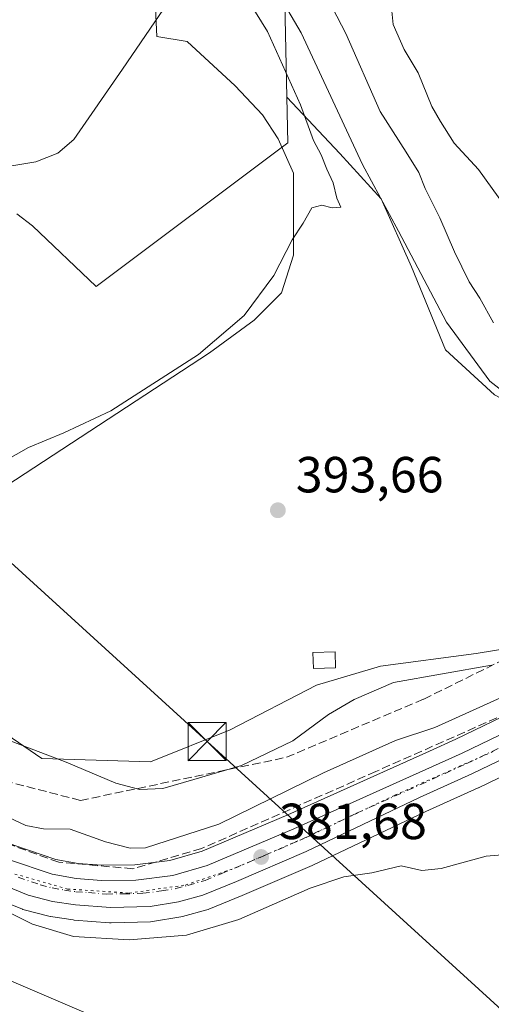
# Model space of a CAD drawing. Units: metres. Extents: x 631721 to 635211, y 4708860 to 4711239.
# Drawn here: x 633456 to 633549, y 4710582 to 4710777 of the extents above; entities that cross this region are included whole.
import ezdxf

# ---------------------------------------------------------------- set-up
doc = ezdxf.new("R2010")
doc.units = ezdxf.units.M
doc.header["$MEASUREMENT"] = 0
for name, pattern in [('DGN Style 3', [2.307223458686699, 1.648016756204785, -0.6592067024819142]), ('DGN Style 4', [2.6384748266838614, 1.318413404963828, -0.6592067024819142, 0.001648016756204785, -0.6592067024819142]), ('DGN Style 5', [1.1536117293433497, 0.4944050268614355, -0.6592067024819142])]:
    doc.linetypes.add(name, pattern=pattern)
for name, color, linetype, lineweight in [('Carretera de calzada única Cxs', 7, 'Continuous', 13), ('Carretera de calzada única eje', 7, 'DGN Style 4', 0), ('Cultivos herbáceos CxS', 92, 'Continuous', 0), ('Cultivos leñosos CxS', 92, 'Continuous', 0), ('Curva de nivel normal', 30, 'Continuous', 0), ('Depósito de residuos Cxs', 6, 'Continuous', 0), ('Edificación Cxs', 1, 'Continuous', 13), ('Instalación de servicios públicos CxS', 91, 'Continuous', 0), ('Matorral CxS', 135, 'Continuous', 0), ('Municipio', 91, 'Continuous', 13), ('Municipio CxS', 4, 'Continuous', 0), ('Núcleo urbano CxS', 7, 'Continuous', 0), ('Punto de cota en terreno', 7, 'Continuous', 0), ('Rótulo de punto de cota en terreno', 7, 'Continuous', 0), ('Talud superficial', 30, 'DGN Style 3', 0), ('Tendido', 6, 'Continuous', 0), ('Torre de tendido puntual', 7, 'Continuous', 0), ('Vía pecuaria eje', 92, 'DGN Style 5', 0)]:
    doc.layers.add(name, color=color, linetype=linetype, lineweight=lineweight)
doc.styles.add('Style-Arial', font='txt')

# ---------------------------------------------------------------- blocks, each defined once
blk = doc.blocks.new('*U20')
at = {"layer": 'Núcleo urbano CxS', "color": 7, "linetype": 'Continuous', "lineweight": 0}
for points in [[(633574.0324999997, 4710638.5777, 380.8944000000047), (633546.3125999998, 4710625.217700001, 381.5978000000032), (633546.2427000003, 4710625.1851, 381.5982999999979), (633535.9307000004, 4710620.537699999, 381.5467999999965), (633513.6284999996, 4710609.9309, 381.6414999999979), (633513.5301000001, 4710609.886299999, 381.645399999994), (633499.7330999998, 4710603.924900001, 381.9021000000066), (633493.1058999998, 4710601.213500001, 381.8392000000022), (633492.9961000001, 4710601.1711, 381.8352000000014), (633492.7440999999, 4710601.091700001, 381.8282000000036), (633487.9140999997, 4710599.801700001, 381.9052999999985), (633487.6464000001, 4710599.743100001, 381.9152999999933), (633482.0314999997, 4710598.810699999, 381.8606), (633481.6289999997, 4710598.771500001, 381.8549999999959), (633473.8589000005, 4710598.5415, 381.6609000000026), (633473.7701000003, 4710598.540100001, 381.6575000000012), (633473.5335999997, 4710598.549500001, 381.6489000000001), (633466.5834999997, 4710599.099500001, 381.4900000000052), (633466.3828999996, 4710599.122099999, 381.4793000000063), (633461.9029000001, 4710599.782099999, 381.2581999999966), (633461.8191000001, 4710599.795700001, 381.250199999995), (633461.5773, 4710599.8487, 381.229800000001), (633456.7473999998, 4710601.1187, 381.0200000000041), (633456.4841, 4710601.201099999, 381.0106999999989), (633456.3935000002, 4710601.2357, 381.0099999999948), (633450.2835999997, 4710603.685699999, 380.773199999996)], [(633327.7493000004, 4710683.110099999, 377.7795000000042), (633337.8393000001, 4710678.710100001, 377.9146999999939), (633337.9686000004, 4710678.649900001, 377.9156999999978), (633348.5784999998, 4710673.4099, 378.1021999999939), (633348.6799, 4710673.3575, 378.1033000000025), (633361.8499999996, 4710666.217499999, 378.7213000000047), (633361.9307000004, 4710666.1721, 378.7268999999943), (633422.665, 4710630.447100001, 382.1965999999957), (633441.5104, 4710620.0595, 382.7320000000037), (633450.2655999997, 4710615.726100001, 382.5338999999949), (633454.6710999999, 4710613.844900001, 382.7014999999956), (633462.9583999999, 4710611.0439, 383.0466000000015), (633467.3399999999, 4710610.261499999, 382.8095999999932), (633472.0466, 4710609.9307, 383.1477000000014), (633478.5223000003, 4710609.968900001, 383.5078000000067), (633485.4631000003, 4710610.847300001, 384.3193000000028), (633491.8365000002, 4710612.6831, 384.4051999999938), (633508.7186000004, 4710619.829100001, 383.9486999999936), (633536.6350999996, 4710632.4199, 383.7382999999973), (633541.8223000001, 4710634.759299999, 383.9716999999946), (633569.2896999996, 4710647.989900001, 384.3123000000051)]]:
    blk.add_polyline3d(points, dxfattribs=at)
blk = doc.blocks.new('*U22')
at = {"layer": 'Cultivos herbáceos CxS', "color": 92, "linetype": 'Continuous', "lineweight": 0}
blk.add_polyline3d([(633549.4583000002, 4710702.7313, 390.9318999999959), (633539.7829, 4710711.662699999, 392.2070999999996), (633533.0848000003, 4710728.036900001, 392.0167999999976), (633527.1305000001, 4710741.434, 390.6753999999929), (633518.9437999995, 4710750.3654, 393.3191999999981), (633508.5275999998, 4710761.483899999, 396.4671999999992), (633508.0822999999, 4710783.314900001, 390.1719000000012), (633508.8031000001, 4710794.84, 385.603099999993), (633510.6233999999, 4710792.7598, 385.6386000000057), (633530.7185000004, 4710799.8521, 377.0341000000044), (633533.0828999998, 4710815.218699999, 379.9323000000004), (633501.1675000006, 4710837.678200001, 378.8901000000042), (633471.6168999998, 4710879.050100001, 381.1824000000051), (633458.6150000002, 4710916.8762, 381.5945000000065), (633443.2489, 4710957.0659, 381.5703000000067), (633388.8756999997, 4711039.8101, 383.5967999999993), (633321.4996999997, 4711122.5546, 384.2783999999957), (633262.2220999999, 4711202.9329, 384.6404999999941), (633866.8989000004, 4711214.541999999, 401.9903999999952)], dxfattribs=at)
blk = doc.blocks.new('5PATER')
at = {"layer": 'Núcleo urbano CxS', "linetype": 'Continuous', "lineweight": 0}
h = blk.add_hatch(color=51, dxfattribs=at)
edge = h.paths.add_edge_path()
edge.add_ellipse((0, 0), major_axis=(-0.1095731443231308, -0.1110710700762829), ratio=0.9994222409660322, start_angle=0, end_angle=360)
blk = doc.blocks.new('5TTEND')
at = {"layer": 'Instalación de servicios públicos CxS', "color": 7, "linetype": 'Continuous', "lineweight": 0}
for p, q in [((-0.375, 0.3754), (0.375, -0.3746)), ((0.3720000000000001, 0.3784000000000001), (-0.3720000000000001, -0.3776))]:
    blk.add_line(p, q, dxfattribs=at)
at = {"layer": 'Instalación de servicios públicos CxS', "color": 7, "linetype": 'Continuous', "lineweight": 0, "flags": 128}
blk.add_lwpolyline([(-0.375, -0.3746), (0.375, -0.3746), (0.375, 0.3754), (-0.375, 0.3754), (-0.3720000000000001, -0.3776)], dxfattribs=at)

msp = doc.modelspace()

# ---------------------------------------------------------------- linework, layer by layer
at = {"layer": 'Carretera de calzada única Cxs', "color": 7, "linetype": 'Continuous', "lineweight": 13}
for points in [[(633210.2281, 4710717.975299999, 377.8215000000055), (633227.4700999996, 4710713.8201, 377.5608999999968), (633249.4200999998, 4710708.5801, 377.3813999999985), (633263.7100999998, 4710704.0701, 377.329700000002), (633288.9001000002, 4710695.290100001, 377.3274999999995), (633310.3601000002, 4710686.9801, 377.4165999999968), (633326.5500999996, 4710680.360099999, 377.6407000000036), (633336.6401000004, 4710675.960100001, 377.8417000000045), (633347.2500999998, 4710670.720100001, 377.9563999999955), (633360.4200999998, 4710663.5801, 378.3825999999972), (633421.1801000005, 4710627.840100001, 380.824099999998), (633440.1201, 4710617.4001, 381.4263999999966), (633449.0100999996, 4710613.0001, 381.608699999997), (633453.6001000004, 4710611.040100001, 381.7832999999956), (633462.2100999998, 4710608.130100001, 381.866399999999), (633466.9700999996, 4710607.280099999, 381.848800000007), (633471.9501, 4710606.9301, 381.9309000000067), (633478.7200999996, 4710606.970100001, 382.0651999999973), (633486.0701000001, 4710607.9001, 382.2397000000055), (633492.8400999998, 4710609.850099999, 382.438599999994), (633509.9200999998, 4710617.0801, 381.9853000000003), (633543.0900999998, 4710632.040100001, 381.7848999999987), (633570.6601, 4710645.3201, 381.6337000000058)], [(633326.5500999996, 4710680.360099999, 377.6407000000036), (633336.6401000004, 4710675.960100001, 377.8417000000045), (633347.2500999998, 4710670.720100001, 377.9563999999955), (633360.4200999998, 4710663.5801, 378.3825999999972), (633421.1801000005, 4710627.840100001, 380.824099999998), (633440.1201, 4710617.4001, 381.4263999999966), (633449.0100999996, 4710613.0001, 381.608699999997), (633453.6001000004, 4710611.040100001, 381.7832999999956), (633462.2100999998, 4710608.130100001, 381.866399999999), (633466.9700999996, 4710607.280099999, 381.848800000007), (633471.9501, 4710606.9301, 381.9309000000067), (633478.7200999996, 4710606.970100001, 382.0651999999973), (633486.0701000001, 4710607.9001, 382.2397000000055), (633492.8400999998, 4710609.850099999, 382.438599999994), (633509.9200999998, 4710617.0801, 381.9853000000003), (633543.0900999998, 4710632.040100001, 381.7848999999987), (633570.6601, 4710645.3201, 381.6337000000058)], [(633572.7301000003, 4710641.280099999, 380.8959999999934), (633545.0100999996, 4710627.920100001, 381.5737999999984), (633534.6700999998, 4710623.2601, 381.6141999999964), (633512.3400999998, 4710612.640100001, 381.818299999999), (633498.5701000001, 4710606.690099999, 381.9235999999946), (633491.9700999996, 4710603.9901, 382.1477000000014), (633487.1401000004, 4710602.700099999, 382.068299999999), (633481.5401, 4710601.770099999, 382.1334999999963), (633473.7701000003, 4710601.540100001, 381.9519), (633466.8201000001, 4710602.090100001, 381.8894), (633462.3400999998, 4710602.7501, 381.9722000000039), (633457.5100999996, 4710604.020099999, 381.795499999993), (633451.4001000002, 4710606.470100001, 381.3757999999943), (633442.9801000003, 4710610.4801, 381.107999999993), (633431.8400999998, 4710616.420100001, 380.9539999999979), (633358.1901000004, 4710659.630100001, 378.0329999999958), (633345.1601, 4710666.690099999, 377.7314000000042), (633334.7301000003, 4710671.840100001, 377.5176999999967), (633324.7801000001, 4710676.1801, 377.3028999999952)], [(633572.7301000003, 4710641.280099999, 380.8959999999934), (633545.0100999996, 4710627.920100001, 381.5737999999984), (633534.6700999998, 4710623.2601, 381.6141999999964), (633512.3400999998, 4710612.640100001, 381.818299999999), (633498.5701000001, 4710606.690099999, 381.9235999999946), (633491.9700999996, 4710603.9901, 382.1477000000014), (633487.1401000004, 4710602.700099999, 382.068299999999), (633481.5401, 4710601.770099999, 382.1334999999963), (633473.7701000003, 4710601.540100001, 381.9519), (633466.8201000001, 4710602.090100001, 381.8894), (633462.3400999998, 4710602.7501, 381.9722000000039), (633457.5100999996, 4710604.020099999, 381.795499999993), (633451.4001000002, 4710606.470100001, 381.3757999999943), (633442.9801000003, 4710610.4801, 381.107999999993), (633431.8400999998, 4710616.420100001, 380.9539999999979), (633358.1901000004, 4710659.630100001, 378.0329999999958), (633345.1601, 4710666.690099999, 377.7314000000042), (633334.7301000003, 4710671.840100001, 377.5176999999967), (633324.7801000001, 4710676.1801, 377.3028999999952)]]:
    msp.add_polyline3d(points, dxfattribs=at)
at = {"layer": 'Carretera de calzada única eje', "color": 7, "linetype": 'DGN Style 4', "lineweight": 0}
msp.add_polyline3d([(633455.5601000005, 4710607.530099999, 381.6386999999959), (633459.8601000002, 4710606.0701, 381.7571999999927), (633462.2701000003, 4710605.440099999, 381.8271999999997), (633464.6501000002, 4710605.0101, 381.8696999999956), (633466.8901000004, 4710604.6801, 381.8911999999983), (633469.3800999997, 4710604.5101, 381.9101999999984), (633472.8601000002, 4710604.2301, 381.9428000000044), (633476.2401000002, 4710604.2501, 382.0304000000033), (633480.1300999997, 4710604.370100001, 382.0742999999929), (633483.8101000005, 4710604.8301, 382.0776000000042), (633486.6001000004, 4710605.300100001, 382.0510999999969), (633489.0201000003, 4710605.940099999, 382.0326999999961), (633492.4001000002, 4710606.920100001, 381.9608000000007), (633495.7001, 4710608.270099999, 382.0124000000069), (633504.2401000002, 4710611.880100001, 381.8408999999957), (633511.1300999997, 4710614.860099999, 381.8524000000034), (633522.2901, 4710620.170100001, 381.7446000000054), (633544.0500999996, 4710629.9801, 381.6499999999942), (633557.8300999999, 4710636.620100001, 381.3016999999964)], dxfattribs=at)
at = {"layer": 'Cultivos herbáceos CxS', "color": 92, "linetype": 'Continuous', "lineweight": 0, "extrusion": (0.7790714188193081, 0.1883278540944107, 0.5979802202005219), "elevation": 1380953.068388509, "flags": 128}
msp.add_lwpolyline([(4430056.347702787, -1029801.415784708), (4430045.314627941, -1029795.715550017), (4430023.990187532, -1029787.861258421)], dxfattribs=at)
at = {"layer": 'Cultivos herbáceos CxS', "color": 92, "linetype": 'Continuous', "lineweight": 0}
for points in [[(633508.5275999998, 4710761.483899999, 396.4671999999992), (633518.9437999995, 4710750.3654, 393.3191999999981), (633527.1305000001, 4710741.434, 390.6753999999929), (633533.0848000003, 4710728.036900001, 392.0167999999976), (633539.7829, 4710711.662699999, 392.2070999999996), (633549.4583000002, 4710702.7313, 390.9318999999959), (633565.0881000003, 4710694.544299999, 389.7568000000028), (633572.5307999998, 4710688.59, 390.3822999999975), (633581.4619000005, 4710679.6588, 389.6766999999964), (633587.4159000004, 4710669.238700001, 387.9962999999989), (633590.2545999996, 4710659.494000001, 382.9140999999945)], [(633450.2835999997, 4710603.685699999, 380.773199999996), (633456.3935000002, 4710601.2357, 381.0099999999948), (633456.4841, 4710601.201099999, 381.0106999999989), (633456.7473999998, 4710601.1187, 381.0200000000041), (633461.5773, 4710599.8487, 381.229800000001), (633461.8191000001, 4710599.795700001, 381.250199999995), (633461.9029000001, 4710599.782099999, 381.2581999999966), (633466.3828999996, 4710599.122099999, 381.4793000000063), (633466.5834999997, 4710599.099500001, 381.4900000000052), (633473.5335999997, 4710598.549500001, 381.6489000000001), (633473.7701000003, 4710598.540100001, 381.6575000000012), (633473.8589000005, 4710598.5415, 381.6609000000026), (633481.6289999997, 4710598.771500001, 381.8549999999959), (633482.0314999997, 4710598.810699999, 381.8606), (633487.6464000001, 4710599.743100001, 381.9152999999933), (633487.9140999997, 4710599.801700001, 381.9052999999985), (633492.7440999999, 4710601.091700001, 381.8282000000036), (633492.9961000001, 4710601.1711, 381.8352000000014), (633493.1058999998, 4710601.213500001, 381.8392000000022), (633499.7330999998, 4710603.924900001, 381.9021000000066), (633513.5301000001, 4710609.886299999, 381.645399999994), (633513.6284999996, 4710609.9309, 381.6414999999979), (633535.9307000004, 4710620.537699999, 381.5467999999965), (633546.2427000003, 4710625.1851, 381.5982999999979), (633546.3125999998, 4710625.217700001, 381.5978000000032), (633574.0324999997, 4710638.5777, 380.8944000000047)], [(633450.2835999997, 4710603.685699999, 380.773199999996), (633456.3935000002, 4710601.2357, 381.0099999999948), (633456.4841, 4710601.201099999, 381.0106999999989), (633456.7473999998, 4710601.1187, 381.0200000000041), (633461.5773, 4710599.8487, 381.229800000001), (633461.8191000001, 4710599.795700001, 381.250199999995), (633461.9029000001, 4710599.782099999, 381.2581999999966), (633466.3828999996, 4710599.122099999, 381.4793000000063), (633466.5834999997, 4710599.099500001, 381.4900000000052), (633473.5335999997, 4710598.549500001, 381.6489000000001), (633473.7701000003, 4710598.540100001, 381.6575000000012), (633473.8589000005, 4710598.5415, 381.6609000000026), (633481.6289999997, 4710598.771500001, 381.8549999999959), (633482.0314999997, 4710598.810699999, 381.8606), (633487.6464000001, 4710599.743100001, 381.9152999999933), (633487.9140999997, 4710599.801700001, 381.9052999999985), (633492.7440999999, 4710601.091700001, 381.8282000000036), (633492.9961000001, 4710601.1711, 381.8352000000014), (633493.1058999998, 4710601.213500001, 381.8392000000022), (633499.7330999998, 4710603.924900001, 381.9021000000066), (633513.5301000001, 4710609.886299999, 381.645399999994), (633513.6284999996, 4710609.9309, 381.6414999999979), (633535.9307000004, 4710620.537699999, 381.5467999999965), (633546.2427000003, 4710625.1851, 381.5982999999979), (633546.3125999998, 4710625.217700001, 381.5978000000032), (633574.0324999997, 4710638.5777, 380.8944000000047)]]:
    msp.add_polyline3d(points, dxfattribs=at)
at = {"layer": 'Cultivos leñosos CxS', "color": 92, "linetype": 'Continuous', "lineweight": 0}
for points in [[(633455.3043000001, 4710738.490300001, 395.600099999996), (633458.3404999999, 4710736.0931, 394.7929000000004), (633470.9329000004, 4710724.130100001, 394.1248000000051), (633508.7115000002, 4710752.462900001, 395.8905999999988), (633508.5275999998, 4710761.483899999, 396.4671999999992), (633518.9437999995, 4710750.3654, 393.3191999999981), (633527.1305000001, 4710741.434, 390.6753999999929), (633533.0848000003, 4710728.036900001, 392.0167999999976), (633539.7829, 4710711.662699999, 392.2070999999996), (633549.4583000002, 4710702.7313, 390.9318999999959)], [(633508.5275999998, 4710761.483899999, 396.4671999999992), (633508.7115000002, 4710752.462900001, 395.8905999999988), (633470.9329000004, 4710724.130100001, 394.1248000000051), (633458.3404999999, 4710736.0931, 394.7929000000004), (633455.3043000001, 4710738.490300001, 395.600099999996)], [(633508.5275999998, 4710761.483899999, 396.4671999999992), (633518.9437999995, 4710750.3654, 393.3191999999981), (633527.1305000001, 4710741.434, 390.6753999999929), (633533.0848000003, 4710728.036900001, 392.0167999999976), (633539.7829, 4710711.662699999, 392.2070999999996), (633549.4583000002, 4710702.7313, 390.9318999999959), (633565.0881000003, 4710694.544299999, 389.7568000000028), (633572.5307999998, 4710688.59, 390.3822999999975), (633581.4619000005, 4710679.6588, 389.6766999999964), (633587.4159000004, 4710669.238700001, 387.9962999999989), (633590.2545999996, 4710659.494000001, 382.9140999999945)], [(633569.1540999999, 4710655.4999, 390.5044000000053), (633545.8576999997, 4710651.722300001, 392.8491000000067), (633526.9687000001, 4710649.2039, 392.2660000000033), (633514.3759000005, 4710645.426300001, 391.8445000000065), (633497.3756999997, 4710636.611500001, 392.7688000000053), (633481.6349, 4710630.315500001, 392.2679999999964), (633460.2273000004, 4710630.9451, 390.195000000007), (633438.1904999996, 4710646.056299999, 391.1294000000053)], [(633438.1904999996, 4710646.056299999, 391.1294000000053), (633460.2273000004, 4710630.9451, 390.195000000007), (633481.6349, 4710630.315500001, 392.2679999999964), (633497.3756999997, 4710636.611500001, 392.7688000000053), (633514.3759000005, 4710645.426300001, 391.8445000000065), (633526.9687000001, 4710649.2039, 392.2660000000033), (633545.8576999997, 4710651.722300001, 392.8491000000067), (633569.1540999999, 4710655.4999, 390.5044000000053)]]:
    msp.add_polyline3d(points, dxfattribs=at)
at = {"layer": 'Curva de nivel normal', "color": 30, "linetype": 'Continuous', "lineweight": 0, "flags": 128}
for points, elevation in [([(633499.04, 4710795.210100001), (633511.3200000003, 4710774.190099999), (633523.4199999999, 4710748.210100001), (633530.5099999999, 4710735.0601), (633539.9900000002, 4710717.100099999), (633548.5599999997, 4710705.420100001), (633555.7400000002, 4710699.850099999)], 390), ([(633495.2400000002, 4710789.780099999), (633504.6799999997, 4710774.460100001), (633511.2100000001, 4710759.9901), (633513.7800000003, 4710752.9801), (633515.2800000003, 4710750.090100001), (633516.4100000003, 4710747.280099999), (633517.6900000004, 4710744.5601), (633518.4000000004, 4710741.5801), (633519.1399999997, 4710739.8201), (633517.4500000002, 4710739.630100001), (633515.4299999997, 4710740.170100001), (633513.4299999997, 4710739.6501), (633511.7300000006, 4710736.6501), (633509.5599999997, 4710733.3201), (633505.9699999997, 4710726.3101), (633500.1299999999, 4710718.420100001), (633491.1100000005, 4710710.7401), (633473.8200000003, 4710699.610099999), (633464.5700000003, 4710695.2401), (633457.5999999996, 4710692.350099999), (633450.2400000002, 4710688.1801)], 395), ([(633515.7300000006, 4710782.600099999), (633520.1799999997, 4710774.0601), (633526.9199999999, 4710758.6601), (633532.0700000003, 4710750.6501), (633534.5599999997, 4710746.630100001), (633535.8200000003, 4710743.450099999), (633538.6900000004, 4710737.6601), (633541.5599999997, 4710730.960100001), (633544.4500000002, 4710725.0801), (633546.5599999997, 4710721.8301), (633549.2599999999, 4710716.940099999)], 385), ([(633552.8799999999, 4710738.090100001), (633546.3300000001, 4710747.200099999), (633541.54, 4710752.4101), (633538.8499999996, 4710756.720100001), (633537.1200000001, 4710759.6601), (633534.4100000003, 4710766.280099999), (633531.6799999997, 4710770.880100001), (633529.5, 4710775.8201), (633529.0800000001, 4710779.7601)], 380), ([(633548.8700000001, 4710649.380100001), (633529.5800000001, 4710646.0001), (633521.79, 4710642.640100001), (633516.75, 4710639.640100001), (633509.7100000001, 4710634.450099999), (633499.6100000005, 4710629.610099999), (633490.1799999997, 4710626.850099999), (633484.0499999998, 4710625.0701), (633479.5199999996, 4710624.890100001), (633474.7800000003, 4710626.130100001), (633465, 4710630.2401), (633447.5099999999, 4710636.9101)], 390), ([(633551.3799999999, 4710643.2601), (633537.7100000001, 4710637.110099999), (633529.9299999997, 4710634.5001), (633515.7800000003, 4710628.120100001), (633495.1100000005, 4710618.0001), (633480.6699999999, 4710613.340100001), (633477.6200000001, 4710613.270099999), (633472.7699999996, 4710614.550100001), (633465.7999999998, 4710617.050100001), (633460.5199999996, 4710617.120100001), (633457.0199999996, 4710617.720100001), (633452.2999999998, 4710619.9801)], 385), ([(633446.0300000003, 4710604.420100001), (633458.3600000005, 4710598.270099999), (633466.4500000002, 4710595.860099999), (633477.4500000002, 4710595.200099999), (633488.7599999999, 4710596.100099999), (633499.04, 4710599.200099999), (633513.0999999996, 4710605.360099999), (633519.75, 4710607.600099999), (633525.2999999998, 4710608.4301), (633531.0800000001, 4710609.7601), (633535.1600000003, 4710608.9001), (633538.9800000006, 4710609.2401), (633547.8300000001, 4710611.700099999), (633558.79, 4710612.610099999)], 380)]:
    msp.add_lwpolyline(points, dxfattribs=dict(at, elevation=elevation))
at = {"layer": 'Depósito de residuos Cxs', "color": 6, "linetype": 'Continuous', "lineweight": 0}
msp.add_polyline3d([(633482.5900999998, 4710778.9901, 396.3285999999935), (633482.8701, 4710773.450099999, 396.2976000000053), (633488.8879000006, 4710772.5154, 395.1340000000055), (633498.3444999997, 4710763.734300001, 396.0945999999968), (633503.7482000003, 4710757.992799999, 396.2750999999989), (633506.7878999999, 4710753.2645, 396.2260999999999), (633509.8274999997, 4710746.5098, 396.5345999999991), (633509.8274999997, 4710738.404200001, 394.1811000000016), (633509.8274999997, 4710730.2985, 393.8613999999943), (633507.4633, 4710722.8684, 394.1736999999994), (633502.0596000003, 4710717.464600001, 394.3454999999958), (633493.2785, 4710711.047700001, 395.0359999999928), (633427.7578999996, 4710668.155400001, 394.5421999999962)], dxfattribs=at)
msp.add_polyline3d([(633482.5900999998, 4710778.9901, 396.3285999999935), (633482.8701, 4710773.450099999, 396.2976000000053), (633488.8879000006, 4710772.5154, 395.1340000000055), (633498.3444999997, 4710763.734300001, 396.0945999999968), (633503.7482000003, 4710757.992799999, 396.2750999999989), (633506.7878999999, 4710753.2645, 396.2260999999999), (633509.8274999997, 4710746.5098, 396.5345999999991), (633509.8274999997, 4710738.404200001, 394.1811000000016), (633509.8274999997, 4710730.2985, 393.8613999999943), (633507.4633, 4710722.8684, 394.1736999999994), (633502.0596000003, 4710717.464600001, 394.3454999999958), (633493.2785, 4710711.047700001, 395.0359999999928), (633427.7578999996, 4710668.155400001, 394.5421999999962)], dxfattribs=at)
at = {"layer": 'Edificación Cxs', "color": 1, "linetype": 'Continuous', "lineweight": 13}
msp.add_polyline3d([(633518.1501000002, 4710648.880100001, 392.3242000000027), (633513.7801000001, 4710648.710100001, 392.3046000000031), (633513.6700999998, 4710651.890100001, 393.3031999999948), (633518.0301000001, 4710652.0601, 393.5259999999981), (633518.1501000002, 4710648.880100001, 392.3242000000027)], dxfattribs=at)
msp.add_3dface([(633518.1501000002, 4710648.880100001, 393.5259999999981), (633513.7801000001, 4710648.710100001, 393.5259999999981), (633513.6700999998, 4710651.890100001, 393.5259999999981), (633518.0301000001, 4710652.0601, 393.5259999999981)], dxfattribs=at)
at = {"layer": 'Matorral CxS', "color": 135, "linetype": 'Continuous', "lineweight": 0, "extrusion": (0.7790714188193081, 0.1883278540944107, 0.5979802202005219), "elevation": 1380953.068388509, "flags": 128}
msp.add_lwpolyline([(4430056.347702787, -1029801.415784708), (4430045.314627941, -1029795.715550017), (4430023.990187532, -1029787.861258421)], dxfattribs=at)
at = {"layer": 'Matorral CxS', "color": 135, "linetype": 'Continuous', "lineweight": 0}
for points in [[(633508.0822999999, 4710783.314900001, 390.1719000000012), (633508.5275999998, 4710761.483899999, 396.4671999999992), (633508.7115000002, 4710752.462900001, 395.8905999999988), (633470.9329000004, 4710724.130100001, 394.1248000000051), (633458.3404999999, 4710736.0931, 394.7929000000004), (633455.3043000001, 4710738.490300001, 395.600099999996)], [(633508.5275999998, 4710761.483899999, 396.4671999999992), (633508.7115000002, 4710752.462900001, 395.8905999999988), (633470.9329000004, 4710724.130100001, 394.1248000000051), (633458.3404999999, 4710736.0931, 394.7929000000004), (633455.3043000001, 4710738.490300001, 395.600099999996)], [(633569.2896999996, 4710647.989900001, 384.3123000000051), (633541.8223000001, 4710634.759299999, 383.9716999999946), (633536.6350999996, 4710632.4199, 383.7382999999973), (633508.7186000004, 4710619.829100001, 383.9486999999936), (633491.8365000002, 4710612.6831, 384.4051999999938), (633485.4631000003, 4710610.847300001, 384.3193000000028), (633478.5223000003, 4710609.968900001, 383.5078000000067), (633472.0466, 4710609.9307, 383.1477000000014), (633467.3399999999, 4710610.261499999, 382.8095999999932), (633462.9583999999, 4710611.0439, 383.0466000000015), (633454.6710999999, 4710613.844900001, 382.7014999999956), (633450.2655999997, 4710615.726100001, 382.5338999999949), (633441.5104, 4710620.0595, 382.7320000000037), (633422.665, 4710630.447100001, 382.1965999999957), (633361.9307000004, 4710666.1721, 378.7268999999943), (633361.8499999996, 4710666.217499999, 378.7213000000047), (633348.6799, 4710673.3575, 378.1033000000025), (633348.5784999998, 4710673.4099, 378.1021999999939), (633337.9686000004, 4710678.649900001, 377.9156999999978), (633337.8393000001, 4710678.710100001, 377.9146999999939), (633327.7493000004, 4710683.110099999, 377.7795000000042)], [(633327.7493000004, 4710683.110099999, 377.7795000000042), (633337.8393000001, 4710678.710100001, 377.9146999999939), (633337.9686000004, 4710678.649900001, 377.9156999999978), (633348.5784999998, 4710673.4099, 378.1021999999939), (633348.6799, 4710673.3575, 378.1033000000025), (633361.8499999996, 4710666.217499999, 378.7213000000047), (633361.9307000004, 4710666.1721, 378.7268999999943), (633422.665, 4710630.447100001, 382.1965999999957), (633441.5104, 4710620.0595, 382.7320000000037), (633450.2655999997, 4710615.726100001, 382.5338999999949), (633454.6710999999, 4710613.844900001, 382.7014999999956), (633462.9583999999, 4710611.0439, 383.0466000000015), (633467.3399999999, 4710610.261499999, 382.8095999999932), (633472.0466, 4710609.9307, 383.1477000000014), (633478.5223000003, 4710609.968900001, 383.5078000000067), (633485.4631000003, 4710610.847300001, 384.3193000000028), (633491.8365000002, 4710612.6831, 384.4051999999938), (633508.7186000004, 4710619.829100001, 383.9486999999936), (633536.6350999996, 4710632.4199, 383.7382999999973), (633541.8223000001, 4710634.759299999, 383.9716999999946), (633569.2896999996, 4710647.989900001, 384.3123000000051)], [(633438.1904999996, 4710646.056299999, 391.1294000000053), (633460.2273000004, 4710630.9451, 390.195000000007), (633481.6349, 4710630.315500001, 392.2679999999964), (633497.3756999997, 4710636.611500001, 392.7688000000053), (633514.3759000005, 4710645.426300001, 391.8445000000065), (633526.9687000001, 4710649.2039, 392.2660000000033), (633545.8576999997, 4710651.722300001, 392.8491000000067), (633569.1540999999, 4710655.4999, 390.5044000000053)], [(633438.1904999996, 4710646.056299999, 391.1294000000053), (633460.2273000004, 4710630.9451, 390.195000000007), (633481.6349, 4710630.315500001, 392.2679999999964), (633497.3756999997, 4710636.611500001, 392.7688000000053), (633514.3759000005, 4710645.426300001, 391.8445000000065), (633526.9687000001, 4710649.2039, 392.2660000000033), (633545.8576999997, 4710651.722300001, 392.8491000000067), (633569.1540999999, 4710655.4999, 390.5044000000053)]]:
    msp.add_polyline3d(points, dxfattribs=at)
at = {"layer": 'Municipio', "color": 91, "linetype": 'Continuous', "lineweight": 13, "flags": 128}
msp.add_lwpolyline([(633494.272000002, 4710793.677999999), (633476.1349999999, 4710767.013000002), (633466.501000001, 4710753.164999999), (633463.3520000004, 4710750.457000001), (633459.0450000018, 4710748.751000001), (633452.6960000005, 4710747.657000001), (633411.6140000003, 4710745.884000001), (633347.8809999999, 4710744.088), (633322.7730000019, 4710743.478000003), (633281.2690000017, 4710742.469000002), (633242.6740000009, 4710741.53), (633218.7610000003, 4710740.603000001), (633213.9510000023, 4710729.111000001), (633210.0980000005, 4710719.901000001), (633206.8830000024, 4710711.981000002), (633198.9639999996, 4710693.067000001), (633181.5250000019, 4710650.520000001)], dxfattribs=at)
msp.add_lwpolyline([(633494.272000002, 4710793.677999999), (633476.1349999999, 4710767.013000002), (633466.501000001, 4710753.164999999), (633463.3520000004, 4710750.457000001), (633459.0450000018, 4710748.751000001), (633452.6960000005, 4710747.657000001), (633411.6140000003, 4710745.884000001), (633347.8809999999, 4710744.088), (633322.7730000019, 4710743.478000003), (633281.2690000017, 4710742.469000002), (633242.6740000009, 4710741.53), (633218.7610000003, 4710740.603000001), (633213.9510000023, 4710729.111000001), (633210.0980000005, 4710719.901000001), (633206.8830000024, 4710711.981000002), (633198.9639999996, 4710693.067000001), (633181.5250000019, 4710650.520000001)], dxfattribs=at)
at = {"layer": 'Municipio CxS', "color": 4, "linetype": 'Continuous', "lineweight": 0, "flags": 128}
for points in [[(632874.3300000007, 4710702.047999999), (632922.4289999986, 4710700.001999999), (632988.9460000012, 4710686.697000002), (633050.3479999992, 4710667.253000001), (633166.6880000003, 4710613.979), (633176.6880000005, 4710640.035), (633181.5250333349, 4710650.519966666), (633198.963999999, 4710693.067), (633206.8829999994, 4710711.981000002), (633210.0979999999, 4710719.901000001), (633213.9509999995, 4710729.111), (633218.7609999997, 4710740.603), (633242.6740000002, 4710741.529999999), (633281.2690000013, 4710742.469000001), (633322.7729999992, 4710743.478000001), (633347.8809999994, 4710744.087999999), (633411.6139999997, 4710745.884000001), (633452.6959999999, 4710747.657000001), (633459.044999999, 4710748.751), (633463.3519999998, 4710750.457000001), (633466.5010000004, 4710753.164999999), (633476.1349999993, 4710767.013000002), (633494.2719999992, 4710793.677999998)], [(633494.2719999992, 4710793.677999998), (633476.1349999993, 4710767.013000002), (633466.5010000004, 4710753.164999999), (633463.3519999998, 4710750.457000001), (633459.044999999, 4710748.751), (633452.6959999999, 4710747.657000001), (633411.6139999997, 4710745.884000001), (633347.8809999994, 4710744.087999999), (633322.7729999992, 4710743.478000001), (633281.2690000013, 4710742.469000001), (633242.6740000002, 4710741.529999999), (633218.7609999997, 4710740.603), (633213.9509999995, 4710729.111), (633210.0979999999, 4710719.901000001), (633206.8829999994, 4710711.981000002), (633198.963999999, 4710693.067), (633181.5250333349, 4710650.519966666), (633176.6880000005, 4710640.035), (633166.6880000003, 4710613.979), (633050.3479999992, 4710667.253000001), (632988.9460000012, 4710686.697000002), (632922.4289999986, 4710700.001999999), (632874.3300000007, 4710702.047999999)]]:
    msp.add_lwpolyline(points, dxfattribs=at)
at = {"layer": 'Núcleo urbano CxS', "color": 7, "linetype": 'Continuous', "lineweight": 0}
for points in [[(633327.7493000004, 4710683.110099999, 377.7795000000042), (633337.8393000001, 4710678.710100001, 377.9146999999939), (633337.9686000004, 4710678.649900001, 377.9156999999978), (633348.5784999998, 4710673.4099, 378.1021999999939), (633348.6799, 4710673.3575, 378.1033000000025), (633361.8499999996, 4710666.217499999, 378.7213000000047), (633361.9307000004, 4710666.1721, 378.7268999999943), (633422.665, 4710630.447100001, 382.1965999999957), (633441.5104, 4710620.0595, 382.7320000000037), (633450.2655999997, 4710615.726100001, 382.5338999999949), (633454.6710999999, 4710613.844900001, 382.7014999999956), (633462.9583999999, 4710611.0439, 383.0466000000015), (633467.3399999999, 4710610.261499999, 382.8095999999932), (633472.0466, 4710609.9307, 383.1477000000014), (633478.5223000003, 4710609.968900001, 383.5078000000067), (633485.4631000003, 4710610.847300001, 384.3193000000028), (633491.8365000002, 4710612.6831, 384.4051999999938), (633508.7186000004, 4710619.829100001, 383.9486999999936), (633536.6350999996, 4710632.4199, 383.7382999999973), (633541.8223000001, 4710634.759299999, 383.9716999999946), (633569.2896999996, 4710647.989900001, 384.3123000000051)], [(633450.2835999997, 4710603.685699999, 380.773199999996), (633456.3935000002, 4710601.2357, 381.0099999999948), (633456.4841, 4710601.201099999, 381.0106999999989), (633456.7473999998, 4710601.1187, 381.0200000000041), (633461.5773, 4710599.8487, 381.229800000001), (633461.8191000001, 4710599.795700001, 381.250199999995), (633461.9029000001, 4710599.782099999, 381.2581999999966), (633466.3828999996, 4710599.122099999, 381.4793000000063), (633466.5834999997, 4710599.099500001, 381.4900000000052), (633473.5335999997, 4710598.549500001, 381.6489000000001), (633473.7701000003, 4710598.540100001, 381.6575000000012), (633473.8589000005, 4710598.5415, 381.6609000000026), (633481.6289999997, 4710598.771500001, 381.8549999999959), (633482.0314999997, 4710598.810699999, 381.8606), (633487.6464000001, 4710599.743100001, 381.9152999999933), (633487.9140999997, 4710599.801700001, 381.9052999999985), (633492.7440999999, 4710601.091700001, 381.8282000000036), (633492.9961000001, 4710601.1711, 381.8352000000014), (633493.1058999998, 4710601.213500001, 381.8392000000022), (633499.7330999998, 4710603.924900001, 381.9021000000066), (633513.5301000001, 4710609.886299999, 381.645399999994), (633513.6284999996, 4710609.9309, 381.6414999999979), (633535.9307000004, 4710620.537699999, 381.5467999999965), (633546.2427000003, 4710625.1851, 381.5982999999979), (633546.3125999998, 4710625.217700001, 381.5978000000032), (633574.0324999997, 4710638.5777, 380.8944000000047)]]:
    msp.add_polyline3d(points, dxfattribs=at)
at = {"layer": 'Talud superficial', "color": 30, "linetype": 'DGN Style 3', "lineweight": 0}
msp.add_polyline3d([(633526.0663000002, 4710628.4058, 383.0755999999965), (633491.6704000002, 4710613.192199999, 383.7468999999983), (633478.1369000003, 4710609.223400001, 382.8224999999948), (633463.5318999998, 4710610.4934, 382.4933000000019), (633447.2335000001, 4710616.420100001, 382.2409999999945), (633422.1497, 4710630.393100001, 382.2712999999931), (633404.7725000001, 4710641.977399999, 381.3678000000073), (633419.7340000002, 4710637.1417, 385.3310999999958), (633448.3447000004, 4710627.7443, 387.8135000000038), (633467.8256999999, 4710622.697699999, 387.0963999999949), (633508.4517999999, 4710631.2127, 389.5614999999962), (633535.5187999997, 4710642.703500001, 388.7473000000027), (633568.9868000001, 4710659.2422, 392.0380000000005), (633580.2197000004, 4710665.907099999, 391.9051000000036), (633581.1846000003, 4710676.085100001, 390.6834999999992), (633590.9182000002, 4710685.692100001, 382.872199999998), (633593.1709000003, 4710673.890699999, 382.5722999999998), (633592.4945, 4710662.4968, 381.3239999999932), (633583.6624999996, 4710653.9966, 381.9057999999932)], close=True, dxfattribs=at)
for points in [[(633590.9182000002, 4710685.692100001, 381.9134999999951), (633593.1709000003, 4710673.890699999, 383.0489999999991), (633592.4945, 4710662.4968, 382.4143999999943), (633583.6624999996, 4710653.9966, 382.8319000000047), (633526.0663000002, 4710628.4058, 383.9257000000071), (633491.6704000002, 4710613.192199999, 384.7614999999932), (633478.1369000003, 4710609.223400001, 383.1334000000061), (633463.5318999998, 4710610.4934, 382.8662999999942), (633447.2335000001, 4710616.420100001, 382.3053000000073), (633422.1497, 4710630.393100001, 382.0170999999973), (633404.7725000001, 4710641.977399999, 381.3447000000015)], [(633404.7725000001, 4710641.977399999, 381.3447000000015), (633419.7340000002, 4710637.1417, 384.6303000000044), (633448.3447000004, 4710627.7443, 388.0651000000071), (633467.8256999999, 4710622.697699999, 387.6064000000042), (633508.4517999999, 4710631.2127, 390.1025999999983), (633535.5187999997, 4710642.703500001, 389.2302000000054), (633568.9868000001, 4710659.2422, 392.1750000000029), (633580.2197000004, 4710665.907099999, 391.7823000000063), (633581.1846000003, 4710676.085100001, 390.835699999996), (633590.9182000002, 4710685.692100001, 381.9134999999951)]]:
    msp.add_polyline3d(points, dxfattribs=at)
at = {"layer": 'Tendido', "color": 6, "linetype": 'Continuous', "lineweight": 0}
for points in [[(633670.4009999996, 4710494.2499, 381.7774000000064), (633564.9600000001, 4710568.480000001, 379.8537000000069), (633492.7999999998, 4710634.300000001, 393.6892999999982), (633433.9083000004, 4710688.0109, 396.4146999999939), (633358.5091000004, 4710757.233899999, 398.1794999999984), (633294.8443999998, 4710816.2885, 397.9426999999997), (633207.8644000003, 4710896.317600001, 398.7158999999957), (633114.4318000004, 4710981.489200001, 400.849000000002), (633020.0199999996, 4711068.65, 410.9415000000009), (632971.4842999997, 4711161.1931, 412.9337999999989), (632952.7114000004, 4711196.990700001, 407.6708999999973)], [(633670.4009999996, 4710494.2499, 381.7774000000064), (633565.9630000005, 4710539.1339, 378.1606999999931), (633499.0085000005, 4710567.786900001, 377.4541999999929), (633432.8685999997, 4710596.1862, 376.9927000000025), (633358.2148000002, 4710628.841499999, 377.093399999998), (633278.8798000002, 4710662.5878, 377.0780999999988), (633197.6267999997, 4710697.9066, 378.5728999999992), (633059.4800000006, 4710758.369999999, 395.172000000006), (632952.5091000004, 4710802.6699, 395.9094999999944), (632776.4062999999, 4710778.657000001, 395.0424000000057), (632711.1612999998, 4710734.853900001, 396.0446999999986), (632655.0395000001, 4710695.325300001, 396.7890000000043), (632613.5177999996, 4710666.294500001, 396.617499999993), (632531.3871999999, 4710607.800799999, 395.9376000000047), (632462.8120999997, 4710557.157299999, 395.8371999999945), (632381.2054000003, 4710445.038899999, 384.476800000004), (632293.2871000003, 4710319.262, 392.8377000000037), (632259.1834000006, 4710270.6413, 392.1150999999954), (632186.9500000002, 4710167.66, 393.8981000000058), (632128.6699999999, 4710084.76, 396.5671000000002), (632060.8600000005, 4709986.460000001, 394.1641999999993)]]:
    msp.add_polyline3d(points, dxfattribs=at)
at = {"layer": 'Vía pecuaria eje', "color": 92, "linetype": 'DGN Style 5', "lineweight": 0}
msp.add_polyline3d([(633208.2784000002, 4710715.418600001, 377.6818999999959), (633224.4967, 4710711.8397, 377.3494000000064), (633243.0175999999, 4710707.077199999, 377.2174999999988), (633262.8613999998, 4710701.785499999, 377.0963999999949), (633280.0593999998, 4710695.964600001, 377.209799999997), (633298.5801999997, 4710689.614600001, 377.2416999999987), (633316.8365000002, 4710681.9417, 377.3606), (633334.5636, 4710674.0042, 377.6417999999976), (633350.1741000004, 4710666.3312, 377.9219000000012), (633370.2823999999, 4710654.954100001, 378.5761999999959), (633391.1846000003, 4710642.254100001, 379.1995000000024), (633412.3513000002, 4710629.818700001, 380.084600000002), (633431.6659000004, 4710618.7062, 381.1215999999986), (633450.4513999998, 4710609.445699999, 381.5173000000068), (633465.2681, 4710605.212400001, 381.8678000000073), (633477.4389000004, 4710604.418600001, 382.0608000000066), (633488.5514000002, 4710606.006100001, 382.0320999999968), (633498.6056000004, 4710609.445699999, 382.0096000000049), (633512.6286000004, 4710615.531099999, 381.7946999999986), (633529.8265000005, 4710623.733200001, 381.7614999999932), (633549.4057, 4710632.464500001, 381.4492000000027)], dxfattribs=at)

# ---------------------------------------------------------------- block references
at = {"layer": 'Cultivos herbáceos CxS', "color": 92, "linetype": 'Continuous', "lineweight": 0}
msp.add_blockref('*U22', (0, 0), dxfattribs=at)
at = {"layer": 'Núcleo urbano CxS', "color": 7, "linetype": 'Continuous', "lineweight": 0}
msp.add_blockref('*U20', (0, 0), dxfattribs=at)
at = {"layer": 'Punto de cota en terreno', "color": 7, "linetype": 'Continuous', "lineweight": 0, "xscale": 10, "yscale": 10, "zscale": 10}
for p in [(633506.75, 4710679.970000001, 393.6600000000035), (633503.4500000002, 4710611.539999999, 381.679999999993)]:
    msp.add_blockref('5PATER', p, dxfattribs=at)
at = {"layer": 'Torre de tendido puntual', "color": 7, "linetype": 'Continuous', "lineweight": 0, "xscale": 10, "yscale": 10, "zscale": 10}
msp.add_blockref('5TTEND', (633492.7999999998, 4710634.300000001, 393.6892999999982), dxfattribs=at)

# ---------------------------------------------------------------- texts
at = {"layer": 'Rótulo de punto de cota en terreno', "color": 7, "linetype": 'Continuous', "lineweight": 0, "style": 'Style-Arial'}
for s, p in [('393,66', (633510.2778000003, 4710683.4978)), ('381,68', (633506.9778000005, 4710615.0678))]:
    msp.add_text(s, height=7.000000000000002, dxfattribs=at).set_placement(p)

doc.saveas('drawing.dxf')
